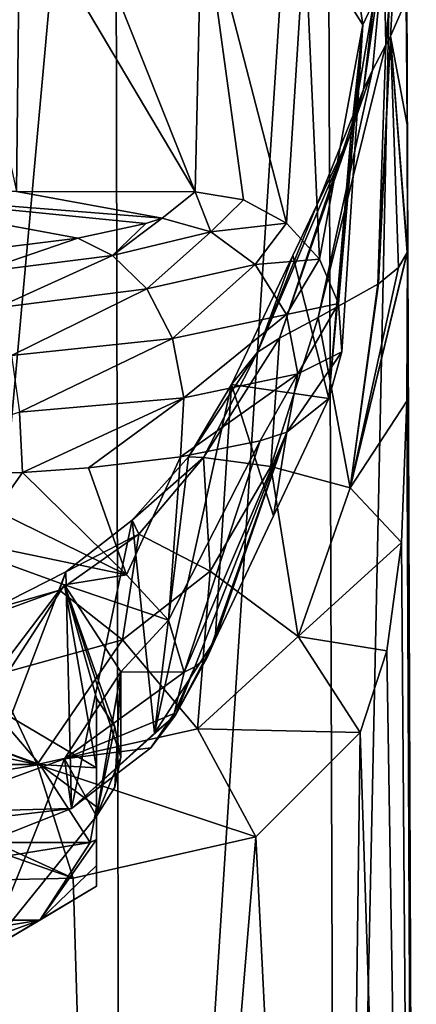
# Model space of a CAD drawing. Units: millimetres. Extents: x -26 to 26, y 0 to 209.
# Drawn here: x 8 to 24, y 59 to 99 of the extents above; entities that cross this region are included whole.
import ezdxf

# ---------------------------------------------------------------- set-up
doc = ezdxf.new("R2010")
doc.units = ezdxf.units.MM
doc.header["$LTSCALE"] = 65.185185
for name, color, linetype in [('1', 7, 'CONTINUOUS'), ('16', 7, 'CONTINUOUS'), ('17', 7, 'CONTINUOUS'), ('18', 7, 'CONTINUOUS'), ('19', 7, 'CONTINUOUS'), ('20', 7, 'CONTINUOUS'), ('21', 7, 'CONTINUOUS'), ('22', 7, 'CONTINUOUS'), ('23', 7, 'CONTINUOUS'), ('25', 7, 'CONTINUOUS'), ('26', 7, 'CONTINUOUS'), ('27', 7, 'CONTINUOUS'), ('28', 7, 'CONTINUOUS'), ('29', 7, 'CONTINUOUS'), ('30', 7, 'CONTINUOUS'), ('31', 7, 'CONTINUOUS'), ('32', 7, 'CONTINUOUS'), ('33', 7, 'CONTINUOUS'), ('34', 7, 'CONTINUOUS'), ('35', 7, 'CONTINUOUS')]:
    doc.layers.add(name, color=color, linetype=linetype)

msp = doc.modelspace()

# ---------------------------------------------------------------- linework, layer by layer
at = {"layer": '1', "color": 1, "linetype": 'CONTINUOUS'}
for points in [[(12.222, 76.84, 114.824), (6.9, 79.447, 119.339), (3.707, 78.606, 117.883), (12.222, 76.84, 114.824)], [(9.707, 76.428, 114.11), (12.222, 76.84, 114.824), (3.707, 78.606, 117.883), (9.707, 76.428, 114.11)], [(13.925, 74.997, 111.632), (12.222, 76.84, 114.824), (9.707, 76.428, 114.11), (13.925, 74.997, 111.632)], [(12, 72.9, 108), (13.925, 74.997, 111.632), (9.707, 76.428, 114.11), (12, 72.9, 108)], [(14.565, 72.88, 107.965), (13.925, 74.997, 111.632), (12, 72.9, 108), (14.565, 72.88, 107.965)], [(14.565, 72.88, 107.965), (12, 72.9, 108), (9.707, 69.372, 101.89), (14.565, 72.88, 107.965)], [(14.167, 71.206, 105.066), (14.565, 72.88, 107.965), (9.707, 69.372, 101.89), (14.167, 71.206, 105.066)], [(13.208, 69.816, 102.658), (14.167, 71.206, 105.066), (9.707, 69.372, 101.89), (13.208, 69.816, 102.658)], [(9.99, 67.354, 98.395), (13.208, 69.816, 102.658), (9.707, 69.372, 101.89), (9.99, 67.354, 98.395)], [(3.707, 67.194, 98.117), (9.99, 67.354, 98.395), (9.707, 69.372, 101.89), (3.707, 67.194, 98.117)], [(5.398, 65.536, 95.246), (9.99, 67.354, 98.395), (-5.398, 65.536, 95.246), (5.398, 65.536, 95.246)], [(-5.398, 65.536, 95.246), (9.99, 67.354, 98.395), (3.707, 67.194, 98.117), (-5.398, 65.536, 95.246)]]:
    msp.add_3dface(points, dxfattribs=at)
at = {"layer": '16', "linetype": 'CONTINUOUS'}
for points in [[(12.002, 0, -20.783), (0, 0, -24), (11.754, 129.393, -20.353), (12.002, 0, -20.783)], [(0, 0, -24), (0, 129.393, -23.504), (11.754, 129.393, -20.353), (0, 0, -24)], [(20.353, 129.393, -11.754), (12.002, 0, -20.783), (11.754, 129.393, -20.353), (20.353, 129.393, -11.754)], [(20.785, 0, -11.998), (12.002, 0, -20.783), (20.353, 129.393, -11.754), (20.785, 0, -11.998)], [(23.504, 129.393), (20.785, 0, -11.998), (20.353, 129.393, -11.754), (23.504, 129.393)], [(23.999, 0), (20.785, 0, -11.998), (23.504, 129.393), (23.999, 0)], [(23.63, 95.109, 0.511), (23.999, 0), (23.504, 129.393), (23.63, 95.109, 0.511)], [(23.58, 100.157, 1.3), (23.63, 95.109, 0.511), (23.504, 129.393), (23.58, 100.157, 1.3)], [(23.647, 89.988, 0.6), (23.999, 0), (23.63, 95.109, 0.511), (23.647, 89.988, 0.6)], [(23.62, 83.884, 1.666), (23.999, 0), (23.647, 89.988, 0.6), (23.62, 83.884, 1.666)], [(23.393, 78.152, 3.804), (23.999, 0), (23.62, 83.884, 1.666), (23.393, 78.152, 3.804)], [(22.807, 73.751, 6.506), (23.999, 0), (23.393, 78.152, 3.804), (22.807, 73.751, 6.506)], [(21.711, 70.438, 9.579), (23.999, 0), (22.807, 73.751, 6.506), (21.711, 70.438, 9.579)], [(17.485, 66.204, 16.067), (20.785, 0, 11.998), (21.711, 70.438, 9.579), (17.485, 66.204, 16.067)], [(20.785, 0, 11.998), (23.999, 0), (21.711, 70.438, 9.579), (20.785, 0, 11.998)], [(10.057, 64.522, 21.518), (12.002, 0, 20.783), (17.485, 66.204, 16.067), (10.057, 64.522, 21.518)], [(12.002, 0, 20.783), (20.785, 0, 11.998), (17.485, 66.204, 16.067), (12.002, 0, 20.783)], [(0, 64.298, 23.753), (12.002, 0, 20.783), (10.057, 64.522, 21.518), (0, 64.298, 23.753)], [(0, 0, 24), (12.002, 0, 20.783), (0, 64.298, 23.753), (0, 0, 24)]]:
    msp.add_3dface(points, dxfattribs=at)
at = {"layer": '17', "linetype": 'CONTINUOUS'}
for points in [[(7.887, 104.395, 34.65), (5.147, 104.397, 34.65), (7.748, 92.397, 102.801), (7.887, 104.395, 34.65)], [(15.009, 92.389, 102.8), (7.887, 104.395, 34.65), (7.748, 92.397, 102.801), (15.009, 92.389, 102.8)], [(10.239, 104.393, 34.65), (7.887, 104.395, 34.65), (15.009, 92.389, 102.8), (10.239, 104.393, 34.65)], [(15.28, 104.387, 34.65), (10.239, 104.393, 34.65), (15.009, 92.389, 102.8), (15.28, 104.387, 34.65)]]:
    msp.add_3dface(points, dxfattribs=at)
at = {"layer": '18', "linetype": 'CONTINUOUS'}
for points in [[(15.28, 104.387, 34.65), (15.009, 92.389, 102.8), (16.976, 92.059, 102.742), (15.28, 104.387, 34.65)], [(19.463, 102.919, 34.65), (15.28, 104.387, 34.65), (18.724, 91.113, 102.575), (19.463, 102.919, 34.65)], [(18.724, 91.113, 102.575), (15.28, 104.387, 34.65), (16.976, 92.059, 102.742), (18.724, 91.113, 102.575)], [(20.06, 89.655, 102.319), (19.463, 102.919, 34.65), (18.724, 91.113, 102.575), (20.06, 89.655, 102.319)], [(21.825, 99.173, 34.65), (19.463, 102.919, 34.65), (20.06, 89.655, 102.319), (21.825, 99.173, 34.65)], [(20.837, 87.847, 102), (21.825, 99.173, 34.65), (20.06, 89.655, 102.319), (20.837, 87.847, 102)], [(21.348, 94.767, 34.65), (21.825, 99.173, 34.65), (20.442, 83.992, 101.322), (21.348, 94.767, 34.65)], [(20.442, 83.992, 101.322), (21.825, 99.173, 34.65), (20.969, 85.887, 101.655), (20.442, 83.992, 101.322)], [(20.969, 85.887, 101.655), (21.825, 99.173, 34.65), (20.837, 87.847, 102), (20.969, 85.887, 101.655)]]:
    msp.add_3dface(points, dxfattribs=at)
at = {"layer": '19', "linetype": 'CONTINUOUS'}
for points in [[(21.348, 94.767, 34.65), (20.442, 83.992, 101.322), (18.988, 89.804, 34.65), (21.348, 94.767, 34.65)], [(18.988, 89.804, 34.65), (20.442, 83.992, 101.322), (16.496, 84.562, 34.65), (18.988, 89.804, 34.65)], [(15.833, 74.213, 99.6), (16.496, 84.562, 34.65), (18.201, 79.236, 100.484), (15.833, 74.213, 99.6)], [(16.496, 84.562, 34.65), (20.442, 83.992, 101.322), (18.201, 79.236, 100.484), (16.496, 84.562, 34.65)]]:
    msp.add_3dface(points, dxfattribs=at)
at = {"layer": '20', "linetype": 'CONTINUOUS'}
for points in [[(16.496, 84.562, 34.65), (15.833, 74.213, 99.6), (13.368, 70.405, 98.929), (16.496, 84.562, 34.65)], [(16.496, 84.562, 34.65), (13.368, 70.405, 98.929), (14.746, 81.634, 34.65), (16.496, 84.562, 34.65)], [(14.746, 81.634, 34.65), (13.368, 70.405, 98.929), (12.456, 79.052, 34.65), (14.746, 81.634, 34.65)], [(12.456, 79.052, 34.65), (9.99, 67.354, 98.395), (9.756, 76.964, 34.65), (12.456, 79.052, 34.65)], [(13.368, 70.405, 98.929), (9.99, 67.354, 98.395), (12.456, 79.052, 34.65), (13.368, 70.405, 98.929)], [(9.99, 67.354, 98.395), (5.398, 65.536, 95.246), (9.756, 76.964, 34.65), (9.99, 67.354, 98.395)], [(9.756, 76.964, 34.65), (5.398, 65.536, 95.246), (6.711, 75.422, 34.651), (9.756, 76.964, 34.65)]]:
    msp.add_3dface(points, dxfattribs=at)
at = {"layer": '21', "linetype": 'CONTINUOUS'}
for points in [[(23.63, 95.109, 0.511), (23.58, 100.157, 1.3), (22.945, 98.707, 10.272), (23.63, 95.109, 0.511)], [(20.007, 87.279, 17.627), (22.44, 88.637, 9.121), (22.763, 98.356, 12.444), (20.007, 87.279, 17.627)], [(22.223, 97.327, 18.814), (20.007, 87.279, 17.627), (22.763, 98.356, 12.444), (22.223, 97.327, 18.814)], [(22.44, 88.637, 9.121), (22.469, 88.657, 8.994), (22.945, 98.707, 10.272), (22.44, 88.637, 9.121)], [(22.763, 98.356, 12.444), (22.44, 88.637, 9.121), (22.945, 98.707, 10.272), (22.763, 98.356, 12.444)], [(22.469, 88.657, 8.994), (23.27, 89.313, 4.863), (22.945, 98.707, 10.272), (22.469, 88.657, 8.994)], [(23.641, 89.954, 0.817), (23.63, 95.109, 0.511), (22.945, 98.707, 10.272), (23.641, 89.954, 0.817)], [(23.633, 89.919, 1.037), (23.641, 89.954, 0.817), (22.945, 98.707, 10.272), (23.633, 89.919, 1.037)], [(23.27, 89.313, 4.863), (23.633, 89.919, 1.037), (22.945, 98.707, 10.272), (23.27, 89.313, 4.863)], [(18.443, 86.442, 22.864), (20.007, 87.279, 17.627), (22.223, 97.327, 18.814), (18.443, 86.442, 22.864)], [(21.847, 96.537, 23.701), (18.443, 86.442, 22.864), (22.223, 97.327, 18.814), (21.847, 96.537, 23.701)], [(21.348, 94.767, 34.65), (17.552, 85.879, 26.372), (21.847, 96.537, 23.701), (21.348, 94.767, 34.65)], [(17.552, 85.879, 26.372), (18.443, 86.442, 22.864), (21.847, 96.537, 23.701), (17.552, 85.879, 26.372)], [(21.348, 94.767, 34.65), (18.988, 89.804, 34.65), (17.552, 85.879, 26.372), (21.348, 94.767, 34.65)], [(23.647, 89.988, 0.6), (23.63, 95.109, 0.511), (23.641, 89.954, 0.817), (23.647, 89.988, 0.6)], [(18.988, 89.804, 34.65), (16.496, 84.562, 34.65), (17.552, 85.879, 26.372), (18.988, 89.804, 34.65)]]:
    msp.add_3dface(points, dxfattribs=at)
at = {"layer": '22', "linetype": 'CONTINUOUS'}
for points in [[(23.62, 83.884, 1.666), (23.647, 89.988, 0.6), (21.307, 80.37, 10.604), (23.62, 83.884, 1.666)], [(23.647, 89.988, 0.6), (23.641, 89.954, 0.817), (21.307, 80.37, 10.604), (23.647, 89.988, 0.6)], [(23.641, 89.954, 0.817), (23.633, 89.919, 1.037), (21.307, 80.37, 10.604), (23.641, 89.954, 0.817)], [(23.633, 89.919, 1.037), (23.27, 89.313, 4.863), (21.307, 80.37, 10.604), (23.633, 89.919, 1.037)], [(23.27, 89.313, 4.863), (22.469, 88.657, 8.994), (21.307, 80.37, 10.604), (23.27, 89.313, 4.863)], [(22.44, 88.637, 9.121), (20.007, 87.279, 17.627), (21.307, 80.37, 10.604), (22.44, 88.637, 9.121)], [(22.469, 88.657, 8.994), (22.44, 88.637, 9.121), (21.307, 80.37, 10.604), (22.469, 88.657, 8.994)], [(20.007, 87.279, 17.627), (18.443, 86.442, 22.864), (18.085, 81.236, 18.141), (20.007, 87.279, 17.627)], [(20.007, 87.279, 17.627), (18.085, 81.236, 18.141), (21.307, 80.37, 10.604), (20.007, 87.279, 17.627)], [(18.443, 86.442, 22.864), (17.552, 85.879, 26.372), (15.357, 81.606, 26.185), (18.443, 86.442, 22.864)], [(18.443, 86.442, 22.864), (15.357, 81.606, 26.185), (18.085, 81.236, 18.141), (18.443, 86.442, 22.864)], [(16.496, 84.562, 34.65), (14.746, 81.634, 34.65), (17.552, 85.879, 26.372), (16.496, 84.562, 34.65)], [(17.552, 85.879, 26.372), (14.746, 81.634, 34.65), (15.357, 81.606, 26.185), (17.552, 85.879, 26.372)], [(23.393, 78.152, 3.804), (23.62, 83.884, 1.666), (21.307, 80.37, 10.604), (23.393, 78.152, 3.804)], [(14.746, 81.634, 34.65), (12.456, 79.052, 34.65), (15.357, 81.606, 26.185), (14.746, 81.634, 34.65)], [(15.357, 81.606, 26.185), (12.456, 79.052, 34.65), (12.719, 78.49, 27.006), (15.357, 81.606, 26.185)], [(15.357, 81.606, 26.185), (12.719, 78.49, 27.006), (15.619, 76.982, 20.021), (15.357, 81.606, 26.185)], [(18.085, 81.236, 18.141), (15.357, 81.606, 26.185), (15.619, 76.982, 20.021), (18.085, 81.236, 18.141)], [(18.085, 81.236, 18.141), (15.619, 76.982, 20.021), (19.195, 74.334, 13.999), (18.085, 81.236, 18.141)], [(21.307, 80.37, 10.604), (18.085, 81.236, 18.141), (19.195, 74.334, 13.999), (21.307, 80.37, 10.604)], [(23.393, 78.152, 3.804), (21.307, 80.37, 10.604), (19.195, 74.334, 13.999), (23.393, 78.152, 3.804)], [(12.456, 79.052, 34.65), (9.756, 76.964, 34.65), (12.719, 78.49, 27.006), (12.456, 79.052, 34.65)], [(12.719, 78.49, 27.006), (9.756, 76.964, 34.65), (9.505, 76.21, 28.35), (12.719, 78.49, 27.006)], [(12.719, 78.49, 27.006), (9.505, 76.21, 28.35), (12.062, 74.2, 22.843), (12.719, 78.49, 27.006)], [(15.619, 76.982, 20.021), (12.719, 78.49, 27.006), (12.062, 74.2, 22.843), (15.619, 76.982, 20.021)], [(22.807, 73.751, 6.506), (23.393, 78.152, 3.804), (19.195, 74.334, 13.999), (22.807, 73.751, 6.506)], [(9.756, 76.964, 34.65), (6.711, 75.422, 34.651), (9.505, 76.21, 28.35), (9.756, 76.964, 34.65)], [(15.619, 76.982, 20.021), (12.062, 74.2, 22.843), (15.115, 70.59, 18.662), (15.619, 76.982, 20.021)], [(19.195, 74.334, 13.999), (15.619, 76.982, 20.021), (15.115, 70.59, 18.662), (19.195, 74.334, 13.999)], [(9.505, 76.21, 28.35), (6.711, 75.422, 34.651), (5.298, 74.685, 29.542), (9.505, 76.21, 28.35)], [(9.505, 76.21, 28.35), (5.298, 74.685, 29.542), (6.876, 72.76, 25.405), (9.505, 76.21, 28.35)], [(12.062, 74.2, 22.843), (9.505, 76.21, 28.35), (6.876, 72.76, 25.405), (12.062, 74.2, 22.843)], [(12.062, 74.2, 22.843), (6.876, 72.76, 25.405), (8.593, 69.141, 22.72), (12.062, 74.2, 22.843)], [(15.115, 70.59, 18.662), (12.062, 74.2, 22.843), (8.593, 69.141, 22.72), (15.115, 70.59, 18.662)], [(21.711, 70.438, 9.579), (19.195, 74.334, 13.999), (15.115, 70.59, 18.662), (21.711, 70.438, 9.579)], [(21.711, 70.438, 9.579), (22.807, 73.751, 6.506), (19.195, 74.334, 13.999), (21.711, 70.438, 9.579)], [(6.876, 72.76, 25.405), (0, 72.386, 26.484), (8.593, 69.141, 22.72), (6.876, 72.76, 25.405)], [(0, 72.386, 26.484), (0, 70.947, 25.298), (8.593, 69.141, 22.72), (0, 72.386, 26.484)], [(0, 70.947, 25.298), (0, 69.11, 24.438), (8.593, 69.141, 22.72), (0, 70.947, 25.298)], [(17.485, 66.204, 16.067), (15.115, 70.59, 18.662), (8.593, 69.141, 22.72), (17.485, 66.204, 16.067)], [(17.485, 66.204, 16.067), (21.711, 70.438, 9.579), (15.115, 70.59, 18.662), (17.485, 66.204, 16.067)], [(0, 69.11, 24.438), (10.057, 64.522, 21.518), (8.593, 69.141, 22.72), (0, 69.11, 24.438)], [(0, 69.11, 24.438), (0, 68.061, 24.139), (10.057, 64.522, 21.518), (0, 69.11, 24.438)], [(10.057, 64.522, 21.518), (17.485, 66.204, 16.067), (8.593, 69.141, 22.72), (10.057, 64.522, 21.518)], [(0, 68.061, 24.139), (0, 64.298, 23.753), (10.057, 64.522, 21.518), (0, 68.061, 24.139)]]:
    msp.add_3dface(points, dxfattribs=at)
at = {"layer": '23', "linetype": 'CONTINUOUS'}
for points in [[(22.763, 98.356, 12.444), (23.355, 105.695, 3.354), (22.679, 102.292, 13.131), (22.763, 98.356, 12.444)], [(23.355, 105.695, 3.354), (22.763, 98.356, 12.444), (22.945, 98.707, 10.272), (23.355, 105.695, 3.354)], [(23.58, 100.157, 1.3), (23.355, 105.695, 3.354), (22.945, 98.707, 10.272), (23.58, 100.157, 1.3)], [(19.463, 102.919, 34.65), (21.825, 99.173, 34.65), (21.202, 103.449, 24.322), (19.463, 102.919, 34.65)], [(21.202, 103.449, 24.322), (21.825, 99.173, 34.65), (22.273, 100.119, 23.812), (21.202, 103.449, 24.322)], [(21.847, 96.537, 23.701), (22.223, 97.327, 18.814), (22.679, 102.292, 13.131), (21.847, 96.537, 23.701)], [(21.847, 96.537, 23.701), (22.679, 102.292, 13.131), (22.273, 100.119, 23.812), (21.847, 96.537, 23.701)], [(22.223, 97.327, 18.814), (22.763, 98.356, 12.444), (22.679, 102.292, 13.131), (22.223, 97.327, 18.814)], [(21.825, 99.173, 34.65), (21.348, 94.767, 34.65), (22.273, 100.119, 23.812), (21.825, 99.173, 34.65)], [(21.348, 94.767, 34.65), (21.847, 96.537, 23.701), (22.273, 100.119, 23.812), (21.348, 94.767, 34.65)]]:
    msp.add_3dface(points, dxfattribs=at)
at = {"layer": '25', "linetype": 'CONTINUOUS'}
for points in [[(13.368, 70.405, 98.929), (15.833, 74.213, 99.6), (14.218, 71.14, 103.054), (13.368, 70.405, 98.929)], [(14.218, 71.14, 103.054), (15.833, 74.213, 99.6), (15.507, 73.482, 104.185), (14.218, 71.14, 103.054)], [(15.006, 73.096, 106.612), (14.218, 71.14, 103.054), (15.507, 73.482, 104.185), (15.006, 73.096, 106.612)], [(14.565, 72.88, 107.965), (14.167, 71.206, 105.066), (15.006, 73.096, 106.612), (14.565, 72.88, 107.965)], [(14.167, 71.206, 105.066), (14.218, 71.14, 103.054), (15.006, 73.096, 106.612), (14.167, 71.206, 105.066)], [(14.167, 71.206, 105.066), (13.208, 69.816, 102.658), (14.218, 71.14, 103.054), (14.167, 71.206, 105.066)], [(13.208, 69.816, 102.658), (9.99, 67.354, 98.395), (14.218, 71.14, 103.054), (13.208, 69.816, 102.658)], [(9.99, 67.354, 98.395), (13.368, 70.405, 98.929), (14.218, 71.14, 103.054), (9.99, 67.354, 98.395)]]:
    msp.add_3dface(points, dxfattribs=at)
at = {"layer": '26', "linetype": 'CONTINUOUS'}
for points in [[(15.646, 90.759, 109.693), (15.009, 92.389, 102.8), (13.67, 91.321, 108.875), (15.646, 90.759, 109.693)], [(16.976, 92.059, 102.742), (15.009, 92.389, 102.8), (15.646, 90.759, 109.693), (16.976, 92.059, 102.742)], [(18.724, 91.113, 102.575), (16.976, 92.059, 102.742), (15.646, 90.759, 109.693), (18.724, 91.113, 102.575)], [(15.646, 90.759, 109.693), (13.67, 91.321, 108.875), (11.66, 89.807, 115.081), (15.646, 90.759, 109.693)], [(13.67, 91.321, 108.875), (13.01, 91.103, 110.121), (11.66, 89.807, 115.081), (13.67, 91.321, 108.875)], [(11.66, 89.807, 115.081), (13.01, 91.103, 110.121), (10.243, 90.511, 113.5), (11.66, 89.807, 115.081)], [(13.052, 88.447, 116.056), (15.646, 90.759, 109.693), (11.66, 89.807, 115.081), (13.052, 88.447, 116.056)], [(17.448, 89.437, 110.121), (15.646, 90.759, 109.693), (13.052, 88.447, 116.056), (17.448, 89.437, 110.121)], [(17.448, 89.437, 110.121), (18.724, 91.113, 102.575), (15.646, 90.759, 109.693), (17.448, 89.437, 110.121)], [(20.06, 89.655, 102.319), (18.724, 91.113, 102.575), (17.448, 89.437, 110.121), (20.06, 89.655, 102.319)], [(6.176, 89.109, 118.618), (11.66, 89.807, 115.081), (10.243, 90.511, 113.5), (6.176, 89.109, 118.618)], [(6.176, 89.109, 118.618), (10.243, 90.511, 113.5), (7.396, 90.151, 115.56), (6.176, 89.109, 118.618)], [(6.176, 89.109, 118.618), (6.954, 87.675, 119.943), (11.66, 89.807, 115.081), (6.176, 89.109, 118.618)], [(6.954, 87.675, 119.943), (13.052, 88.447, 116.056), (11.66, 89.807, 115.081), (6.954, 87.675, 119.943)], [(18.724, 87.41, 110.269), (20.06, 89.655, 102.319), (17.448, 89.437, 110.121), (18.724, 87.41, 110.269)], [(20.837, 87.847, 102), (20.06, 89.655, 102.319), (18.724, 87.41, 110.269), (20.837, 87.847, 102)], [(14.091, 86.435, 116.602), (17.448, 89.437, 110.121), (13.052, 88.447, 116.056), (14.091, 86.435, 116.602)], [(18.724, 87.41, 110.269), (17.448, 89.437, 110.121), (14.091, 86.435, 116.602), (18.724, 87.41, 110.269)], [(6.954, 87.675, 119.943), (7.556, 85.736, 120.713), (13.052, 88.447, 116.056), (6.954, 87.675, 119.943)], [(7.556, 85.736, 120.713), (14.091, 86.435, 116.602), (13.052, 88.447, 116.056), (7.556, 85.736, 120.713)], [(19.187, 84.991, 110.139), (20.837, 87.847, 102), (18.724, 87.41, 110.269), (19.187, 84.991, 110.139)], [(20.969, 85.887, 101.655), (20.837, 87.847, 102), (19.187, 84.991, 110.139), (20.969, 85.887, 101.655)], [(14.549, 84.027, 116.632), (18.724, 87.41, 110.269), (14.091, 86.435, 116.602), (14.549, 84.027, 116.632)], [(19.187, 84.991, 110.139), (18.724, 87.41, 110.269), (14.549, 84.027, 116.632), (19.187, 84.991, 110.139)], [(7.556, 85.736, 120.713), (7.88, 83.442, 120.811), (14.091, 86.435, 116.602), (7.556, 85.736, 120.713)], [(7.88, 83.442, 120.811), (14.549, 84.027, 116.632), (14.091, 86.435, 116.602), (7.88, 83.442, 120.811)], [(20.442, 83.992, 101.322), (20.969, 85.887, 101.655), (18.737, 82.627, 109.764), (20.442, 83.992, 101.322)], [(18.737, 82.627, 109.764), (20.969, 85.887, 101.655), (19.187, 84.991, 110.139), (18.737, 82.627, 109.764)], [(17.656, 82.281, 111.905), (19.187, 84.991, 110.139), (14.415, 81.625, 115.967), (17.656, 82.281, 111.905)], [(14.415, 81.625, 115.967), (19.187, 84.991, 110.139), (14.549, 84.027, 116.632), (14.415, 81.625, 115.967)], [(18.737, 82.627, 109.764), (19.187, 84.991, 110.139), (17.656, 82.281, 111.905), (18.737, 82.627, 109.764)], [(7.88, 83.442, 120.811), (8.002, 80.986, 119.921), (14.549, 84.027, 116.632), (7.88, 83.442, 120.811)], [(14.549, 84.027, 116.632), (8.002, 80.986, 119.921), (10.674, 81.185, 118.689), (14.549, 84.027, 116.632)], [(14.415, 81.625, 115.967), (14.549, 84.027, 116.632), (10.674, 81.185, 118.689), (14.415, 81.625, 115.967)], [(7.88, 83.442, 120.811), (0, 80.759, 121.322), (8.002, 80.986, 119.921), (7.88, 83.442, 120.811)]]:
    msp.add_3dface(points, dxfattribs=at)
at = {"layer": '27', "linetype": 'CONTINUOUS'}
for points in [[(18.201, 79.236, 100.484), (20.442, 83.992, 101.322), (18.737, 82.627, 109.764), (18.201, 79.236, 100.484)], [(14.565, 72.88, 107.965), (15.006, 73.096, 106.612), (18.737, 82.627, 109.764), (14.565, 72.88, 107.965)], [(14.565, 72.88, 107.965), (18.737, 82.627, 109.764), (17.656, 82.281, 111.905), (14.565, 72.88, 107.965)], [(15.006, 73.096, 106.612), (15.507, 73.482, 104.185), (18.737, 82.627, 109.764), (15.006, 73.096, 106.612)], [(15.507, 73.482, 104.185), (15.833, 74.213, 99.6), (18.737, 82.627, 109.764), (15.507, 73.482, 104.185)], [(15.833, 74.213, 99.6), (18.201, 79.236, 100.484), (18.737, 82.627, 109.764), (15.833, 74.213, 99.6)], [(13.925, 74.997, 111.632), (14.565, 72.88, 107.965), (17.656, 82.281, 111.905), (13.925, 74.997, 111.632)], [(13.925, 74.997, 111.632), (17.656, 82.281, 111.905), (14.415, 81.625, 115.967), (13.925, 74.997, 111.632)], [(12.222, 76.84, 114.824), (14.415, 81.625, 115.967), (10.674, 81.185, 118.689), (12.222, 76.84, 114.824)], [(12.222, 76.84, 114.824), (13.925, 74.997, 111.632), (14.415, 81.625, 115.967), (12.222, 76.84, 114.824)], [(8.002, 80.986, 119.921), (12.222, 76.84, 114.824), (10.674, 81.185, 118.689), (8.002, 80.986, 119.921)], [(0, 80.759, 121.322), (6.9, 79.447, 119.339), (8.002, 80.986, 119.921), (0, 80.759, 121.322)], [(6.9, 79.447, 119.339), (12.222, 76.84, 114.824), (8.002, 80.986, 119.921), (6.9, 79.447, 119.339)]]:
    msp.add_3dface(points, dxfattribs=at)
at = {"layer": '28', "linetype": 'CONTINUOUS'}
for points in [[(0, 92.4, 102.802), (13.67, 91.321, 108.875), (7.748, 92.397, 102.801), (0, 92.4, 102.802)], [(13.67, 91.321, 108.875), (0, 92.4, 102.802), (13.01, 91.103, 110.121), (13.67, 91.321, 108.875)], [(13.01, 91.103, 110.121), (0, 92.4, 102.802), (10.243, 90.511, 113.5), (13.01, 91.103, 110.121)], [(10.243, 90.511, 113.5), (0, 92.4, 102.802), (7.396, 90.151, 115.56), (10.243, 90.511, 113.5)], [(15.009, 92.389, 102.8), (7.748, 92.397, 102.801), (13.67, 91.321, 108.875), (15.009, 92.389, 102.8)]]:
    msp.add_3dface(points, dxfattribs=at)
at = {"layer": '29', "linetype": 'CONTINUOUS'}
for points in [[(3.322, 71.084, 120.854), (-8.697, 69.131, 117.472), (8.697, 69.131, 117.472), (3.322, 71.084, 120.854)], [(-8.697, 69.131, 117.472), (-10.75, 65.972, 112), (8.697, 69.131, 117.472), (-8.697, 69.131, 117.472)], [(-10.75, 65.972, 112), (10.75, 65.972, 112), (8.697, 69.131, 117.472), (-10.75, 65.972, 112)], [(-8.697, 62.813, 106.528), (10.75, 65.972, 112), (-10.75, 65.972, 112), (-8.697, 62.813, 106.528)], [(8.697, 62.813, 106.528), (10.75, 65.972, 112), (-8.697, 62.813, 106.528), (8.697, 62.813, 106.528)], [(-3.322, 60.86, 103.146), (8.697, 62.813, 106.528), (-8.697, 62.813, 106.528), (-3.322, 60.86, 103.146)], [(3.322, 60.86, 103.146), (8.697, 62.813, 106.528), (-3.322, 60.86, 103.146), (3.322, 60.86, 103.146)]]:
    msp.add_3dface(points, dxfattribs=at)
at = {"layer": '30', "linetype": 'CONTINUOUS'}
for points in [[(3.322, 71.084, 120.854), (8.697, 69.131, 117.472), (6.575, 71.616, 120.333), (3.322, 71.084, 120.854)], [(6.575, 71.616, 120.333), (8.697, 69.131, 117.472), (11, 68.995, 115.792), (6.575, 71.616, 120.333)], [(11, 68.995, 115.792), (8.697, 69.131, 117.472), (11, 67.418, 113.921), (11, 68.995, 115.792)], [(8.697, 69.131, 117.472), (10.75, 65.972, 112), (11, 67.418, 113.921), (8.697, 69.131, 117.472)], [(11, 67.418, 113.921), (10.75, 65.972, 112), (11, 66.097, 111.928), (11, 67.418, 113.921)]]:
    msp.add_3dface(points, dxfattribs=at)
at = {"layer": '31', "linetype": 'CONTINUOUS'}
for points in [[(9.707, 76.428, 114.11), (3.707, 78.606, 117.883), (6.575, 71.616, 120.333), (9.707, 76.428, 114.11)], [(9.707, 76.428, 114.11), (6.575, 71.616, 120.333), (11, 68.995, 115.792), (9.707, 76.428, 114.11)], [(12, 72.9, 108), (9.707, 76.428, 114.11), (12, 69.436, 110), (12, 72.9, 108)], [(9.707, 76.428, 114.11), (11, 68.995, 115.792), (11, 71.834, 114.153), (9.707, 76.428, 114.11)], [(12, 69.436, 110), (9.707, 76.428, 114.11), (11.747, 70.661, 112.122), (12, 69.436, 110)], [(11.747, 70.661, 112.122), (9.707, 76.428, 114.11), (11, 71.834, 114.153), (11.747, 70.661, 112.122)]]:
    msp.add_3dface(points, dxfattribs=at)
at = {"layer": '32', "linetype": 'CONTINUOUS'}
for points in [[(11, 66.097, 111.928), (8.697, 62.813, 106.528), (11, 65.031, 109.787), (11, 66.097, 111.928)], [(10.75, 65.972, 112), (8.697, 62.813, 106.528), (11, 66.097, 111.928), (10.75, 65.972, 112)], [(11, 65.031, 109.787), (8.697, 62.813, 106.528), (11, 64.199, 107.486), (11, 65.031, 109.787)], [(11, 64.199, 107.486), (8.697, 62.813, 106.528), (6.575, 61.577, 102.945), (11, 64.199, 107.486)], [(8.697, 62.813, 106.528), (3.322, 60.86, 103.146), (6.575, 61.577, 102.945), (8.697, 62.813, 106.528)]]:
    msp.add_3dface(points, dxfattribs=at)
at = {"layer": '33', "linetype": 'CONTINUOUS'}
for points in [[(9.707, 69.372, 101.89), (12, 72.9, 108), (11, 67.038, 105.847), (9.707, 69.372, 101.89)], [(11, 67.038, 105.847), (12, 72.9, 108), (11.747, 68.211, 107.878), (11, 67.038, 105.847)], [(12, 72.9, 108), (12, 69.436, 110), (11.747, 68.211, 107.878), (12, 72.9, 108)], [(3.707, 67.194, 98.117), (9.707, 69.372, 101.89), (6.575, 61.577, 102.945), (3.707, 67.194, 98.117)], [(6.575, 61.577, 102.945), (9.707, 69.372, 101.89), (11, 67.038, 105.847), (6.575, 61.577, 102.945)], [(11, 64.199, 107.486), (6.575, 61.577, 102.945), (11, 67.038, 105.847), (11, 64.199, 107.486)]]:
    msp.add_3dface(points, dxfattribs=at)
at = {"layer": '34', "linetype": 'CONTINUOUS'}
for points in [[(11.747, 70.661, 112.122), (11, 71.834, 114.153), (11, 67.038, 105.847), (11.747, 70.661, 112.122)], [(12, 69.436, 110), (11.747, 70.661, 112.122), (11, 67.038, 105.847), (12, 69.436, 110)], [(12, 69.436, 110), (11, 67.038, 105.847), (11.747, 68.211, 107.878), (12, 69.436, 110)]]:
    msp.add_3dface(points, dxfattribs=at)
at = {"layer": '35', "linetype": 'CONTINUOUS'}
for points in [[(11, 71.834, 114.153), (11, 65.031, 109.787), (11, 64.199, 107.486), (11, 71.834, 114.153)], [(11, 71.834, 114.153), (11, 66.097, 111.928), (11, 65.031, 109.787), (11, 71.834, 114.153)], [(11, 68.995, 115.792), (11, 67.418, 113.921), (11, 71.834, 114.153), (11, 68.995, 115.792)], [(11, 67.418, 113.921), (11, 66.097, 111.928), (11, 71.834, 114.153), (11, 67.418, 113.921)], [(11, 71.834, 114.153), (11, 64.199, 107.486), (11, 67.038, 105.847), (11, 71.834, 114.153)]]:
    msp.add_3dface(points, dxfattribs=at)

doc.saveas('drawing.dxf')
